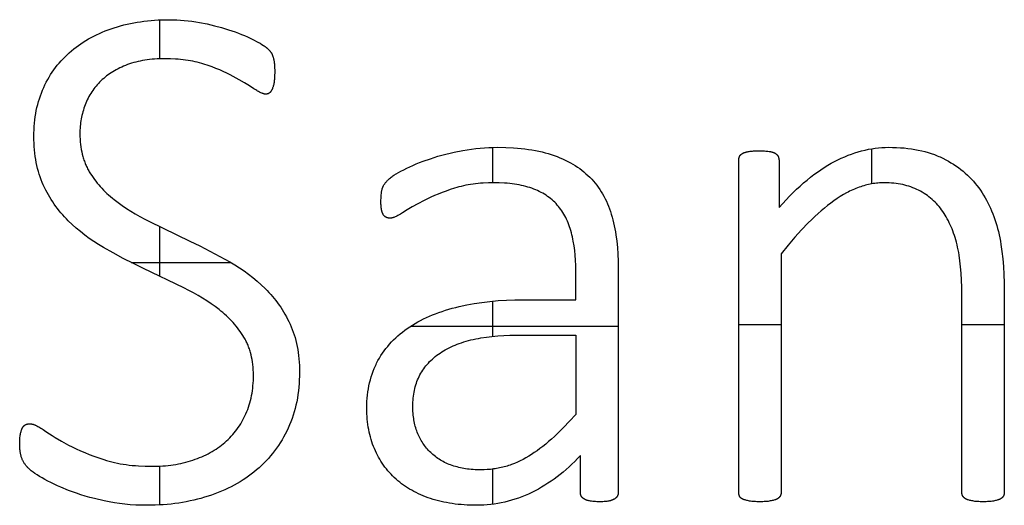
# Model space of a CAD drawing. Extents: x 8076 to 9265, y 828 to 1669.
# Drawn here: x 8570 to 8611, y 1557 to 1577 of the extents above; entities that cross this region are included whole.
import ezdxf

# ---------------------------------------------------------------- set-up
doc = ezdxf.new("R2010")
doc.units = 0
doc.layers.add('STANDARD', color=7, linetype='CONTINUOUS')

msp = doc.modelspace()

# ---------------------------------------------------------------- linework, layer by layer
at = {"layer": 'STANDARD'}
for p, q in [((8576.261, 1577.303), (8576.261, 1575.69)), ((8590.085, 1572.015), (8590.085, 1570.547)), ((8605.82, 1571.958), (8605.82, 1570.499)), ((8576.261, 1568.734), (8576.261, 1566.674)), ((8575.088, 1567.238), (8579.217, 1567.238)), ((8590.085, 1565.635), (8590.085, 1564.176)), ((8586.681, 1564.591), (8595.306, 1564.591)), ((8600.306, 1564.665), (8602.07, 1564.665)), ((8609.57, 1564.665), (8611.335, 1564.665)), ((8593.541, 1564.224), (8593.541, 1560.935)), ((8576.261, 1558.79), (8576.261, 1557.179)), ((8590.085, 1558.665), (8590.085, 1557.207))]:
    msp.add_line(p, q, dxfattribs=at)
msp.add_lwpolyline([(8582.07, 1562.689), (8582.068, 1562.528), (8582.063, 1562.37), (8582.054, 1562.213), (8582.041, 1562.059), (8582.025, 1561.907), (8582.004, 1561.756), (8581.981, 1561.608), (8581.953, 1561.463), (8581.922, 1561.319), (8581.887, 1561.177), (8581.849, 1561.038), (8581.807, 1560.9), (8581.761, 1560.765), (8581.711, 1560.632), (8581.658, 1560.5), (8581.602, 1560.371), (8581.541, 1560.245), (8581.478, 1560.12), (8581.412, 1559.998), (8581.344, 1559.879), (8581.272, 1559.762), (8581.197, 1559.647), (8581.119, 1559.535), (8581.038, 1559.425), (8580.955, 1559.318), (8580.868, 1559.213), (8580.778, 1559.11), (8580.686, 1559.01), (8580.59, 1558.912), (8580.492, 1558.817), (8580.39, 1558.724), (8580.286, 1558.633), (8580.179, 1558.545), (8580.069, 1558.46), (8579.957, 1558.377), (8579.843, 1558.297), (8579.726, 1558.219), (8579.606, 1558.145), (8579.484, 1558.072), (8579.36, 1558.003), (8579.233, 1557.936), (8579.103, 1557.872), (8578.971, 1557.81), (8578.837, 1557.751), (8578.7, 1557.695), (8578.561, 1557.641), (8578.419, 1557.59), (8578.274, 1557.542), (8578.128, 1557.496), (8577.98, 1557.453), (8577.83, 1557.414), (8577.679, 1557.377), (8577.526, 1557.343), (8577.371, 1557.312), (8577.215, 1557.284), (8577.057, 1557.259), (8576.897, 1557.237), (8576.736, 1557.218), (8576.573, 1557.202), (8576.408, 1557.188), (8576.242, 1557.178), (8576.074, 1557.171), (8575.733, 1557.165), (8575.5, 1557.168), (8575.27, 1557.176), (8575.043, 1557.19), (8574.82, 1557.21), (8574.6, 1557.236), (8574.384, 1557.268), (8574.171, 1557.305), (8573.961, 1557.347), (8573.557, 1557.443), (8573.363, 1557.495), (8573.175, 1557.548), (8572.993, 1557.604), (8572.816, 1557.662), (8572.645, 1557.723), (8572.479, 1557.785), (8572.167, 1557.913), (8572.02, 1557.977), (8571.88, 1558.042), (8571.746, 1558.107), (8571.619, 1558.172), (8571.498, 1558.237), (8571.383, 1558.302), (8571.276, 1558.366), (8571.178, 1558.428), (8571.088, 1558.488), (8571.007, 1558.544), (8570.97, 1558.572), (8570.935, 1558.599), (8570.902, 1558.625), (8570.872, 1558.651), (8570.843, 1558.676), (8570.817, 1558.7), (8570.793, 1558.724), (8570.782, 1558.735), (8570.771, 1558.747), (8570.75, 1558.77), (8570.731, 1558.793), (8570.712, 1558.817), (8570.693, 1558.841), (8570.676, 1558.865), (8570.659, 1558.89), (8570.643, 1558.915), (8570.627, 1558.94), (8570.612, 1558.965), (8570.598, 1558.991), (8570.585, 1559.018), (8570.572, 1559.044), (8570.56, 1559.071), (8570.549, 1559.098), (8570.538, 1559.126), (8570.528, 1559.154), (8570.519, 1559.182), (8570.511, 1559.211), (8570.503, 1559.241), (8570.495, 1559.272), (8570.489, 1559.304), (8570.482, 1559.337), (8570.477, 1559.37), (8570.472, 1559.404), (8570.467, 1559.439), (8570.463, 1559.475), (8570.46, 1559.512), (8570.457, 1559.55), (8570.454, 1559.627), (8570.453, 1559.708), (8570.455, 1559.826), (8570.457, 1559.881), (8570.46, 1559.933), (8570.464, 1559.982), (8570.469, 1560.029), (8570.476, 1560.073), (8570.483, 1560.114), (8570.49, 1560.153), (8570.499, 1560.19), (8570.508, 1560.226), (8570.513, 1560.243), (8570.518, 1560.259), (8570.524, 1560.275), (8570.529, 1560.291), (8570.535, 1560.306), (8570.541, 1560.321), (8570.547, 1560.335), (8570.553, 1560.349), (8570.56, 1560.362), (8570.566, 1560.375), (8570.573, 1560.387), (8570.58, 1560.399), (8570.588, 1560.41), (8570.591, 1560.416), (8570.595, 1560.421), (8570.599, 1560.427), (8570.603, 1560.432), (8570.607, 1560.437), (8570.611, 1560.441), (8570.615, 1560.446), (8570.619, 1560.451), (8570.623, 1560.455), (8570.628, 1560.46), (8570.632, 1560.464), (8570.636, 1560.468), (8570.641, 1560.472), (8570.645, 1560.476), (8570.65, 1560.479), (8570.654, 1560.483), (8570.659, 1560.486), (8570.664, 1560.49), (8570.668, 1560.493), (8570.673, 1560.496), (8570.678, 1560.499), (8570.683, 1560.502), (8570.688, 1560.504), (8570.693, 1560.507), (8570.698, 1560.509), (8570.703, 1560.512), (8570.713, 1560.516), (8570.724, 1560.52), (8570.734, 1560.524), (8570.745, 1560.527), (8570.756, 1560.53), (8570.766, 1560.533), (8570.777, 1560.536), (8570.788, 1560.538), (8570.799, 1560.54), (8570.81, 1560.542), (8570.821, 1560.544), (8570.832, 1560.545), (8570.844, 1560.546), (8570.855, 1560.547), (8570.866, 1560.547), (8570.878, 1560.547), (8570.884, 1560.547), (8570.891, 1560.547), (8570.898, 1560.547), (8570.905, 1560.546), (8570.912, 1560.545), (8570.919, 1560.545), (8570.933, 1560.543), (8570.948, 1560.54), (8570.963, 1560.537), (8570.979, 1560.534), (8570.994, 1560.53), (8571.011, 1560.525), (8571.027, 1560.52), (8571.044, 1560.514), (8571.061, 1560.508), (8571.079, 1560.501), (8571.096, 1560.494), (8571.115, 1560.486), (8571.133, 1560.478), (8571.171, 1560.459), (8571.211, 1560.439), (8571.252, 1560.416), (8571.294, 1560.391), (8571.337, 1560.364), (8571.382, 1560.334), (8571.429, 1560.303), (8571.476, 1560.269), (8571.577, 1560.199), (8571.684, 1560.127), (8571.799, 1560.054), (8571.92, 1559.979), (8572.184, 1559.825), (8572.477, 1559.665), (8572.634, 1559.584), (8572.799, 1559.505), (8572.971, 1559.427), (8573.151, 1559.351), (8573.339, 1559.276), (8573.534, 1559.203), (8573.737, 1559.131), (8573.948, 1559.06), (8574.056, 1559.027), (8574.166, 1558.995), (8574.279, 1558.966), (8574.394, 1558.939), (8574.511, 1558.914), (8574.63, 1558.891), (8574.751, 1558.87), (8574.875, 1558.852), (8575.001, 1558.836), (8575.128, 1558.822), (8575.259, 1558.81), (8575.391, 1558.8), (8575.662, 1558.787), (8575.942, 1558.782), (8576.057, 1558.783), (8576.171, 1558.786), (8576.284, 1558.791), (8576.396, 1558.798), (8576.506, 1558.807), (8576.615, 1558.818), (8576.723, 1558.831), (8576.83, 1558.847), (8576.936, 1558.864), (8577.04, 1558.883), (8577.143, 1558.904), (8577.245, 1558.927), (8577.346, 1558.952), (8577.446, 1558.979), (8577.544, 1559.008), (8577.641, 1559.039), (8577.737, 1559.072), (8577.831, 1559.106), (8577.924, 1559.143), (8578.015, 1559.181), (8578.104, 1559.221), (8578.191, 1559.262), (8578.277, 1559.306), (8578.361, 1559.351), (8578.444, 1559.398), (8578.525, 1559.446), (8578.604, 1559.497), (8578.682, 1559.549), (8578.757, 1559.603), (8578.832, 1559.659), (8578.904, 1559.716), (8578.975, 1559.775), (8579.044, 1559.836), (8579.111, 1559.899), (8579.177, 1559.963), (8579.24, 1560.029), (8579.301, 1560.097), (8579.361, 1560.167), (8579.418, 1560.238), (8579.474, 1560.312), (8579.527, 1560.387), (8579.579, 1560.463), (8579.628, 1560.542), (8579.676, 1560.622), (8579.722, 1560.704), (8579.765, 1560.788), (8579.807, 1560.873), (8579.847, 1560.961), (8579.885, 1561.05), (8579.92, 1561.14), (8579.953, 1561.232), (8579.983, 1561.326), (8580.011, 1561.42), (8580.037, 1561.517), (8580.06, 1561.615), (8580.081, 1561.714), (8580.099, 1561.815), (8580.115, 1561.918), (8580.128, 1562.022), (8580.139, 1562.127), (8580.148, 1562.234), (8580.154, 1562.343), (8580.157, 1562.453), (8580.159, 1562.565), (8580.157, 1562.678), (8580.152, 1562.789), (8580.145, 1562.898), (8580.134, 1563.006), (8580.12, 1563.111), (8580.103, 1563.214), (8580.083, 1563.315), (8580.06, 1563.414), (8580.034, 1563.511), (8580.02, 1563.559), (8580.005, 1563.606), (8579.989, 1563.653), (8579.973, 1563.699), (8579.956, 1563.745), (8579.938, 1563.79), (8579.919, 1563.835), (8579.899, 1563.879), (8579.879, 1563.923), (8579.858, 1563.966), (8579.836, 1564.009), (8579.813, 1564.051), (8579.79, 1564.093), (8579.766, 1564.134), (8579.716, 1564.215), (8579.663, 1564.295), (8579.609, 1564.374), (8579.554, 1564.451), (8579.496, 1564.528), (8579.436, 1564.603), (8579.374, 1564.676), (8579.31, 1564.749), (8579.244, 1564.82), (8579.177, 1564.89), (8579.107, 1564.959), (8579.035, 1565.026), (8578.962, 1565.093), (8578.886, 1565.158), (8578.809, 1565.222), (8578.729, 1565.284), (8578.566, 1565.406), (8578.397, 1565.526), (8578.223, 1565.643), (8578.043, 1565.756), (8577.858, 1565.867), (8577.667, 1565.975), (8577.471, 1566.08), (8577.27, 1566.182), (8575.6, 1566.989), (8575.175, 1567.195), (8574.755, 1567.41), (8574.34, 1567.633), (8573.929, 1567.864), (8573.728, 1567.985), (8573.532, 1568.111), (8573.342, 1568.241), (8573.157, 1568.377), (8572.977, 1568.518), (8572.803, 1568.663), (8572.634, 1568.814), (8572.47, 1568.97), (8572.391, 1569.05), (8572.313, 1569.131), (8572.238, 1569.215), (8572.164, 1569.3), (8572.092, 1569.387), (8572.023, 1569.475), (8571.955, 1569.566), (8571.889, 1569.658), (8571.826, 1569.751), (8571.764, 1569.847), (8571.704, 1569.944), (8571.646, 1570.043), (8571.59, 1570.143), (8571.536, 1570.246), (8571.484, 1570.35), (8571.434, 1570.455), (8571.386, 1570.563), (8571.342, 1570.673), (8571.3, 1570.786), (8571.262, 1570.901), (8571.227, 1571.018), (8571.194, 1571.138), (8571.165, 1571.261), (8571.139, 1571.385), (8571.116, 1571.512), (8571.096, 1571.642), (8571.079, 1571.774), (8571.065, 1571.908), (8571.055, 1572.045), (8571.047, 1572.185), (8571.042, 1572.326), (8571.041, 1572.47), (8571.042, 1572.611), (8571.047, 1572.749), (8571.055, 1572.886), (8571.066, 1573.021), (8571.081, 1573.154), (8571.098, 1573.286), (8571.119, 1573.415), (8571.143, 1573.543), (8571.17, 1573.668), (8571.201, 1573.792), (8571.234, 1573.915), (8571.271, 1574.035), (8571.311, 1574.154), (8571.354, 1574.27), (8571.4, 1574.385), (8571.45, 1574.498), (8571.502, 1574.609), (8571.557, 1574.718), (8571.615, 1574.825), (8571.675, 1574.93), (8571.738, 1575.033), (8571.804, 1575.133), (8571.872, 1575.231), (8571.942, 1575.328), (8572.015, 1575.422), (8572.091, 1575.514), (8572.17, 1575.604), (8572.251, 1575.692), (8572.334, 1575.777), (8572.421, 1575.861), (8572.51, 1575.942), (8572.601, 1576.022), (8572.695, 1576.099), (8572.791, 1576.174), (8572.89, 1576.246), (8572.991, 1576.316), (8573.094, 1576.384), (8573.199, 1576.45), (8573.307, 1576.513), (8573.417, 1576.574), (8573.53, 1576.633), (8573.645, 1576.689), (8573.762, 1576.744), (8573.881, 1576.795), (8574.003, 1576.845), (8574.127, 1576.892), (8574.253, 1576.937), (8574.382, 1576.98), (8574.513, 1577.02), (8574.645, 1577.058), (8574.778, 1577.093), (8574.914, 1577.125), (8575.051, 1577.155), (8575.189, 1577.182), (8575.329, 1577.207), (8575.471, 1577.229), (8575.614, 1577.248), (8575.759, 1577.265), (8575.906, 1577.279), (8576.054, 1577.291), (8576.203, 1577.3), (8576.354, 1577.307), (8576.661, 1577.312), (8576.817, 1577.31), (8576.974, 1577.305), (8577.13, 1577.296), (8577.287, 1577.283), (8577.445, 1577.267), (8577.603, 1577.247), (8577.762, 1577.223), (8577.92, 1577.196), (8578.234, 1577.134), (8578.54, 1577.063), (8578.836, 1576.984), (8579.125, 1576.897), (8579.401, 1576.803), (8579.533, 1576.754), (8579.662, 1576.704), (8579.787, 1576.652), (8579.908, 1576.599), (8580.025, 1576.545), (8580.139, 1576.489), (8580.344, 1576.382), (8580.432, 1576.333), (8580.51, 1576.286), (8580.579, 1576.242), (8580.61, 1576.221), (8580.639, 1576.201), (8580.665, 1576.181), (8580.689, 1576.162), (8580.7, 1576.153), (8580.71, 1576.144), (8580.72, 1576.135), (8580.73, 1576.126), (8580.764, 1576.093), (8580.795, 1576.062), (8580.822, 1576.032), (8580.847, 1576.005), (8580.858, 1575.993), (8580.868, 1575.98), (8580.877, 1575.969), (8580.886, 1575.958), (8580.893, 1575.947), (8580.9, 1575.937), (8580.903, 1575.932), (8580.906, 1575.927), (8580.909, 1575.923), (8580.911, 1575.918), (8580.916, 1575.909), (8580.92, 1575.9), (8580.93, 1575.881), (8580.939, 1575.86), (8580.947, 1575.838), (8580.956, 1575.815), (8580.964, 1575.791), (8580.972, 1575.766), (8580.98, 1575.739), (8580.988, 1575.711), (8580.995, 1575.682), (8581.001, 1575.652), (8581.007, 1575.62), (8581.012, 1575.587), (8581.017, 1575.553), (8581.022, 1575.518), (8581.026, 1575.482), (8581.032, 1575.403), (8581.037, 1575.315), (8581.04, 1575.219), (8581.041, 1575.113), (8581.039, 1575.014), (8581.035, 1574.92), (8581.032, 1574.875), (8581.028, 1574.831), (8581.023, 1574.788), (8581.018, 1574.746), (8581.012, 1574.706), (8581.005, 1574.667), (8580.998, 1574.63), (8580.989, 1574.594), (8580.981, 1574.559), (8580.971, 1574.526), (8580.961, 1574.495), (8580.956, 1574.48), (8580.95, 1574.465), (8580.944, 1574.45), (8580.939, 1574.436), (8580.933, 1574.423), (8580.926, 1574.41), (8580.92, 1574.397), (8580.913, 1574.385), (8580.907, 1574.373), (8580.9, 1574.361), (8580.892, 1574.351), (8580.885, 1574.34), (8580.878, 1574.33), (8580.87, 1574.32), (8580.862, 1574.311), (8580.858, 1574.306), (8580.854, 1574.302), (8580.85, 1574.298), (8580.846, 1574.294), (8580.842, 1574.29), (8580.838, 1574.286), (8580.833, 1574.282), (8580.829, 1574.278), (8580.825, 1574.275), (8580.82, 1574.271), (8580.816, 1574.268), (8580.811, 1574.265), (8580.807, 1574.261), (8580.802, 1574.259), (8580.798, 1574.256), (8580.793, 1574.253), (8580.788, 1574.25), (8580.783, 1574.248), (8580.778, 1574.245), (8580.774, 1574.243), (8580.769, 1574.241), (8580.764, 1574.239), (8580.759, 1574.237), (8580.754, 1574.236), (8580.749, 1574.234), (8580.743, 1574.232), (8580.738, 1574.231), (8580.733, 1574.23), (8580.728, 1574.229), (8580.722, 1574.228), (8580.717, 1574.227), (8580.711, 1574.226), (8580.706, 1574.225), (8580.7, 1574.225), (8580.695, 1574.224), (8580.689, 1574.224), (8580.684, 1574.224), (8580.678, 1574.224), (8580.673, 1574.224), (8580.667, 1574.224), (8580.662, 1574.224), (8580.656, 1574.225), (8580.651, 1574.225), (8580.645, 1574.226), (8580.634, 1574.227), (8580.622, 1574.229), (8580.61, 1574.232), (8580.597, 1574.234), (8580.584, 1574.238), (8580.571, 1574.242), (8580.558, 1574.246), (8580.544, 1574.25), (8580.529, 1574.255), (8580.515, 1574.261), (8580.5, 1574.267), (8580.469, 1574.28), (8580.437, 1574.295), (8580.403, 1574.312), (8580.368, 1574.331), (8580.332, 1574.351), (8580.294, 1574.373), (8580.256, 1574.397), (8580.173, 1574.45), (8579.993, 1574.567), (8579.791, 1574.69), (8579.567, 1574.821), (8579.321, 1574.959), (8579.19, 1575.029), (8579.052, 1575.097), (8578.908, 1575.163), (8578.759, 1575.227), (8578.603, 1575.29), (8578.441, 1575.351), (8578.273, 1575.41), (8578.099, 1575.468), (8578.009, 1575.495), (8577.918, 1575.521), (8577.826, 1575.545), (8577.732, 1575.567), (8577.636, 1575.587), (8577.539, 1575.606), (8577.441, 1575.623), (8577.341, 1575.638), (8577.239, 1575.651), (8577.136, 1575.662), (8577.031, 1575.672), (8576.925, 1575.68), (8576.708, 1575.691), (8576.484, 1575.694), (8576.374, 1575.693), (8576.265, 1575.69), (8576.158, 1575.686), (8576.053, 1575.679), (8575.949, 1575.67), (8575.848, 1575.659), (8575.748, 1575.647), (8575.65, 1575.632), (8575.553, 1575.616), (8575.459, 1575.598), (8575.366, 1575.577), (8575.275, 1575.555), (8575.186, 1575.531), (8575.098, 1575.505), (8575.013, 1575.477), (8574.929, 1575.447), (8574.847, 1575.416), (8574.766, 1575.383), (8574.688, 1575.348), (8574.611, 1575.313), (8574.536, 1575.276), (8574.463, 1575.237), (8574.391, 1575.197), (8574.321, 1575.156), (8574.253, 1575.113), (8574.187, 1575.069), (8574.123, 1575.024), (8574.06, 1574.977), (8573.999, 1574.929), (8573.94, 1574.879), (8573.883, 1574.829), (8573.827, 1574.776), (8573.773, 1574.723), (8573.721, 1574.668), (8573.671, 1574.612), (8573.622, 1574.555), (8573.575, 1574.497), (8573.53, 1574.438), (8573.486, 1574.377), (8573.444, 1574.316), (8573.404, 1574.253), (8573.366, 1574.189), (8573.329, 1574.124), (8573.294, 1574.058), (8573.261, 1573.99), (8573.229, 1573.922), (8573.199, 1573.852), (8573.171, 1573.781), (8573.145, 1573.71), (8573.12, 1573.638), (8573.097, 1573.565), (8573.075, 1573.492), (8573.056, 1573.418), (8573.038, 1573.344), (8573.022, 1573.27), (8573.007, 1573.195), (8572.994, 1573.12), (8572.983, 1573.044), (8572.974, 1572.967), (8572.966, 1572.891), (8572.96, 1572.813), (8572.956, 1572.735), (8572.954, 1572.657), (8572.953, 1572.578), (8572.954, 1572.465), (8572.959, 1572.353), (8572.966, 1572.244), (8572.977, 1572.136), (8572.991, 1572.031), (8573.008, 1571.927), (8573.027, 1571.826), (8573.05, 1571.727), (8573.076, 1571.63), (8573.09, 1571.582), (8573.105, 1571.534), (8573.121, 1571.487), (8573.137, 1571.441), (8573.154, 1571.395), (8573.172, 1571.35), (8573.191, 1571.305), (8573.211, 1571.261), (8573.231, 1571.217), (8573.252, 1571.174), (8573.273, 1571.131), (8573.296, 1571.089), (8573.319, 1571.047), (8573.343, 1571.006), (8573.393, 1570.924), (8573.445, 1570.844), (8573.499, 1570.765), (8573.555, 1570.687), (8573.612, 1570.61), (8573.672, 1570.535), (8573.734, 1570.461), (8573.798, 1570.388), (8573.863, 1570.316), (8573.931, 1570.245), (8574.001, 1570.176), (8574.073, 1570.107), (8574.146, 1570.04), (8574.222, 1569.975), (8574.3, 1569.91), (8574.38, 1569.846), (8574.544, 1569.722), (8574.713, 1569.601), (8574.888, 1569.483), (8575.069, 1569.368), (8575.254, 1569.256), (8575.446, 1569.147), (8575.642, 1569.041), (8575.844, 1568.939), (8577.511, 1568.13), (8577.934, 1567.924), (8578.352, 1567.71), (8578.767, 1567.489), (8579.179, 1567.26), (8579.381, 1567.141), (8579.577, 1567.017), (8579.769, 1566.887), (8579.954, 1566.753), (8580.135, 1566.613), (8580.31, 1566.467), (8580.479, 1566.317), (8580.643, 1566.161), (8580.723, 1566.081), (8580.801, 1565.999), (8580.877, 1565.915), (8580.95, 1565.83), (8581.022, 1565.744), (8581.092, 1565.655), (8581.16, 1565.565), (8581.225, 1565.473), (8581.289, 1565.38), (8581.351, 1565.285), (8581.411, 1565.188), (8581.468, 1565.09), (8581.524, 1564.99), (8581.578, 1564.888), (8581.63, 1564.785), (8581.68, 1564.68), (8581.727, 1564.573), (8581.771, 1564.463), (8581.812, 1564.352), (8581.851, 1564.238), (8581.886, 1564.121), (8581.918, 1564.003), (8581.947, 1563.882), (8581.973, 1563.759), (8581.996, 1563.633), (8582.015, 1563.505), (8582.032, 1563.375), (8582.046, 1563.242), (8582.057, 1563.107), (8582.064, 1562.97), (8582.069, 1562.831)], close=True, dxfattribs=at)
for points in [[(8593.541, 1565.694), (8593.541, 1566.896), (8593.538, 1567.116), (8593.53, 1567.33), (8593.516, 1567.537), (8593.496, 1567.738), (8593.47, 1567.932), (8593.439, 1568.12), (8593.422, 1568.211), (8593.403, 1568.301), (8593.382, 1568.389), (8593.361, 1568.476), (8593.337, 1568.561), (8593.312, 1568.644), (8593.285, 1568.725), (8593.256, 1568.805), (8593.226, 1568.883), (8593.193, 1568.959), (8593.159, 1569.033), (8593.124, 1569.106), (8593.086, 1569.176), (8593.047, 1569.246), (8593.006, 1569.313), (8592.963, 1569.379), (8592.918, 1569.442), (8592.872, 1569.504), (8592.823, 1569.565), (8592.773, 1569.623), (8592.722, 1569.68), (8592.668, 1569.735), (8592.612, 1569.789), (8592.555, 1569.84), (8592.496, 1569.89), (8592.434, 1569.937), (8592.371, 1569.983), (8592.306, 1570.028), (8592.24, 1570.07), (8592.171, 1570.111), (8592.1, 1570.149), (8592.028, 1570.186), (8591.953, 1570.222), (8591.877, 1570.255), (8591.799, 1570.286), (8591.719, 1570.316), (8591.637, 1570.344), (8591.552, 1570.37), (8591.466, 1570.395), (8591.377, 1570.417), (8591.286, 1570.438), (8591.193, 1570.457), (8591.097, 1570.474), (8591, 1570.489), (8590.9, 1570.503), (8590.797, 1570.515), (8590.693, 1570.525), (8590.587, 1570.533), (8590.367, 1570.544), (8590.138, 1570.547), (8589.914, 1570.544), (8589.697, 1570.533), (8589.59, 1570.525), (8589.485, 1570.515), (8589.381, 1570.504), (8589.278, 1570.491), (8589.177, 1570.476), (8589.078, 1570.459), (8588.979, 1570.44), (8588.883, 1570.42), (8588.787, 1570.398), (8588.693, 1570.374), (8588.601, 1570.348), (8588.51, 1570.321), (8588.332, 1570.263), (8588.16, 1570.204), (8587.993, 1570.143), (8587.832, 1570.08), (8587.677, 1570.016), (8587.527, 1569.95), (8587.383, 1569.882), (8587.245, 1569.812), (8586.986, 1569.674), (8586.75, 1569.543), (8586.538, 1569.42), (8586.349, 1569.303), (8586.263, 1569.25), (8586.185, 1569.204), (8586.147, 1569.184), (8586.112, 1569.165), (8586.078, 1569.148), (8586.045, 1569.133), (8586.015, 1569.12), (8585.985, 1569.108), (8585.971, 1569.103), (8585.958, 1569.099), (8585.945, 1569.094), (8585.932, 1569.091), (8585.919, 1569.087), (8585.907, 1569.085), (8585.896, 1569.082), (8585.884, 1569.08), (8585.873, 1569.079), (8585.868, 1569.078), (8585.863, 1569.077), (8585.858, 1569.077), (8585.853, 1569.077), (8585.848, 1569.077), (8585.843, 1569.077), (8585.832, 1569.077), (8585.821, 1569.077), (8585.81, 1569.078), (8585.799, 1569.079), (8585.789, 1569.08), (8585.778, 1569.081), (8585.768, 1569.083), (8585.757, 1569.084), (8585.747, 1569.086), (8585.737, 1569.089), (8585.727, 1569.091), (8585.717, 1569.094), (8585.708, 1569.097), (8585.698, 1569.1), (8585.688, 1569.104), (8585.679, 1569.108), (8585.674, 1569.11), (8585.67, 1569.112), (8585.665, 1569.114), (8585.661, 1569.116), (8585.656, 1569.119), (8585.652, 1569.121), (8585.647, 1569.124), (8585.643, 1569.126), (8585.639, 1569.129), (8585.634, 1569.132), (8585.63, 1569.135), (8585.626, 1569.138), (8585.622, 1569.142), (8585.618, 1569.145), (8585.614, 1569.148), (8585.61, 1569.152), (8585.606, 1569.155), (8585.602, 1569.159), (8585.598, 1569.163), (8585.594, 1569.167), (8585.59, 1569.171), (8585.587, 1569.175), (8585.583, 1569.179), (8585.579, 1569.184), (8585.572, 1569.193), (8585.565, 1569.202), (8585.558, 1569.212), (8585.551, 1569.222), (8585.545, 1569.233), (8585.539, 1569.244), (8585.533, 1569.256), (8585.527, 1569.267), (8585.521, 1569.279), (8585.516, 1569.292), (8585.511, 1569.305), (8585.506, 1569.318), (8585.501, 1569.332), (8585.497, 1569.346), (8585.493, 1569.36), (8585.489, 1569.375), (8585.485, 1569.39), (8585.482, 1569.405), (8585.479, 1569.421), (8585.476, 1569.437), (8585.47, 1569.471), (8585.466, 1569.506), (8585.462, 1569.543), (8585.458, 1569.582), (8585.456, 1569.622), (8585.454, 1569.664), (8585.453, 1569.752), (8585.453, 1569.831), (8585.455, 1569.905), (8585.459, 1569.975), (8585.464, 1570.041), (8585.47, 1570.104), (8585.478, 1570.162), (8585.482, 1570.189), (8585.487, 1570.216), (8585.492, 1570.241), (8585.497, 1570.266), (8585.5, 1570.278), (8585.504, 1570.29), (8585.507, 1570.302), (8585.511, 1570.314), (8585.515, 1570.326), (8585.519, 1570.338), (8585.524, 1570.35), (8585.529, 1570.362), (8585.534, 1570.374), (8585.539, 1570.386), (8585.545, 1570.398), (8585.551, 1570.41), (8585.558, 1570.422), (8585.564, 1570.434), (8585.578, 1570.458), (8585.593, 1570.482), (8585.61, 1570.506), (8585.627, 1570.529), (8585.645, 1570.553), (8585.665, 1570.577), (8585.686, 1570.601), (8585.708, 1570.625), (8585.731, 1570.649), (8585.743, 1570.661), (8585.755, 1570.674), (8585.782, 1570.698), (8585.812, 1570.723), (8585.843, 1570.749), (8585.877, 1570.775), (8585.913, 1570.801), (8585.951, 1570.828), (8585.992, 1570.855), (8586.08, 1570.911), (8586.177, 1570.968), (8586.284, 1571.027), (8586.399, 1571.088), (8586.522, 1571.149), (8586.648, 1571.209), (8586.78, 1571.268), (8586.915, 1571.326), (8587.056, 1571.383), (8587.2, 1571.438), (8587.503, 1571.546), (8587.661, 1571.597), (8587.821, 1571.646), (8587.985, 1571.692), (8588.151, 1571.736), (8588.321, 1571.777), (8588.494, 1571.816), (8588.848, 1571.887), (8589.028, 1571.917), (8589.208, 1571.944), (8589.388, 1571.967), (8589.568, 1571.985), (8589.749, 1571.999), (8589.929, 1572.01), (8590.109, 1572.016), (8590.29, 1572.018), (8590.632, 1572.012), (8590.961, 1571.996), (8591.12, 1571.984), (8591.276, 1571.97), (8591.428, 1571.952), (8591.577, 1571.932), (8591.723, 1571.909), (8591.865, 1571.884), (8592.004, 1571.856), (8592.14, 1571.825), (8592.272, 1571.792), (8592.4, 1571.756), (8592.525, 1571.717), (8592.647, 1571.675), (8592.766, 1571.631), (8592.881, 1571.585), (8592.994, 1571.537), (8593.104, 1571.486), (8593.212, 1571.433), (8593.316, 1571.377), (8593.417, 1571.319), (8593.516, 1571.259), (8593.612, 1571.197), (8593.704, 1571.132), (8593.794, 1571.065), (8593.882, 1570.996), (8593.966, 1570.924), (8594.047, 1570.85), (8594.126, 1570.774), (8594.202, 1570.695), (8594.274, 1570.615), (8594.345, 1570.531), (8594.412, 1570.446), (8594.477, 1570.358), (8594.54, 1570.268), (8594.599, 1570.175), (8594.656, 1570.081), (8594.711, 1569.984), (8594.763, 1569.884), (8594.812, 1569.783), (8594.858, 1569.679), (8594.902, 1569.572), (8594.943, 1569.464), (8594.981, 1569.353), (8595.017, 1569.239), (8595.051, 1569.124), (8595.081, 1569.006), (8595.11, 1568.886), (8595.137, 1568.765), (8595.162, 1568.641), (8595.185, 1568.515), (8595.206, 1568.388), (8595.242, 1568.127), (8595.27, 1567.858), (8595.29, 1567.581), (8595.302, 1567.296), (8595.306, 1567.004), (8595.306, 1557.707)], [(8601.981, 1569.527), (8602.274, 1569.844), (8602.419, 1569.994), (8602.565, 1570.139), (8602.71, 1570.277), (8602.855, 1570.411), (8603, 1570.538), (8603.144, 1570.66), (8603.288, 1570.776), (8603.431, 1570.886), (8603.575, 1570.991), (8603.717, 1571.09), (8603.86, 1571.183), (8604.002, 1571.271), (8604.144, 1571.353), (8604.285, 1571.43), (8604.427, 1571.501), (8604.568, 1571.567), (8604.709, 1571.629), (8604.85, 1571.687), (8604.99, 1571.74), (8605.131, 1571.788), (8605.272, 1571.832), (8605.412, 1571.871), (8605.552, 1571.905), (8605.692, 1571.935), (8605.832, 1571.96), (8605.972, 1571.981), (8606.112, 1571.997), (8606.251, 1572.009), (8606.391, 1572.015), (8606.53, 1572.018), (8606.696, 1572.016), (8606.859, 1572.011), (8607.018, 1572.002), (8607.174, 1571.989), (8607.327, 1571.973), (8607.476, 1571.954), (8607.622, 1571.93), (8607.765, 1571.904), (8607.904, 1571.873), (8608.041, 1571.84), (8608.174, 1571.802), (8608.303, 1571.761), (8608.43, 1571.717), (8608.553, 1571.669), (8608.613, 1571.643), (8608.673, 1571.617), (8608.731, 1571.59), (8608.789, 1571.562), (8608.903, 1571.503), (8609.013, 1571.443), (8609.121, 1571.379), (8609.227, 1571.314), (8609.329, 1571.245), (8609.429, 1571.175), (8609.526, 1571.102), (8609.62, 1571.026), (8609.711, 1570.948), (8609.8, 1570.867), (8609.886, 1570.784), (8609.969, 1570.698), (8610.049, 1570.61), (8610.127, 1570.52), (8610.201, 1570.427), (8610.273, 1570.331), (8610.343, 1570.233), (8610.41, 1570.134), (8610.474, 1570.032), (8610.536, 1569.928), (8610.596, 1569.822), (8610.653, 1569.714), (8610.707, 1569.604), (8610.759, 1569.492), (8610.809, 1569.378), (8610.856, 1569.262), (8610.901, 1569.144), (8610.943, 1569.024), (8610.983, 1568.902), (8611.02, 1568.778), (8611.055, 1568.652), (8611.087, 1568.524), (8611.117, 1568.393), (8611.145, 1568.259), (8611.171, 1568.122), (8611.195, 1567.981), (8611.238, 1567.689), (8611.273, 1567.385), (8611.3, 1567.066), (8611.32, 1566.735), (8611.331, 1566.39), (8611.335, 1566.032), (8611.335, 1557.707)], [(8602.07, 1567.604), (8602.07, 1557.709), (8602.07, 1557.698), (8602.07, 1557.687), (8602.069, 1557.675), (8602.068, 1557.664), (8602.066, 1557.653), (8602.064, 1557.643), (8602.062, 1557.632), (8602.059, 1557.621), (8602.056, 1557.611), (8602.053, 1557.6), (8602.049, 1557.59), (8602.045, 1557.58), (8602.041, 1557.57), (8602.036, 1557.56), (8602.031, 1557.55), (8602.026, 1557.54), (8602.023, 1557.536), (8602.02, 1557.531), (8602.017, 1557.526), (8602.013, 1557.522), (8602.01, 1557.517), (8602.007, 1557.513), (8602.003, 1557.508), (8602, 1557.504), (8601.996, 1557.5), (8601.992, 1557.496), (8601.989, 1557.491), (8601.985, 1557.487), (8601.981, 1557.483), (8601.976, 1557.479), (8601.972, 1557.475), (8601.968, 1557.472), (8601.963, 1557.468), (8601.959, 1557.464), (8601.954, 1557.46), (8601.949, 1557.457), (8601.944, 1557.453), (8601.939, 1557.45), (8601.934, 1557.446), (8601.929, 1557.443), (8601.919, 1557.437), (8601.908, 1557.43), (8601.896, 1557.424), (8601.884, 1557.419), (8601.872, 1557.413), (8601.859, 1557.408), (8601.845, 1557.402), (8601.831, 1557.397), (8601.817, 1557.392), (8601.801, 1557.387), (8601.769, 1557.377), (8601.735, 1557.368), (8601.698, 1557.359), (8601.659, 1557.351), (8601.618, 1557.343), (8601.574, 1557.336), (8601.527, 1557.329), (8601.477, 1557.324), (8601.423, 1557.32), (8601.367, 1557.316), (8601.308, 1557.314), (8601.181, 1557.312), (8601.06, 1557.314), (8601.003, 1557.316), (8600.949, 1557.319), (8600.897, 1557.324), (8600.848, 1557.329), (8600.802, 1557.335), (8600.758, 1557.342), (8600.717, 1557.349), (8600.677, 1557.358), (8600.64, 1557.366), (8600.605, 1557.376), (8600.571, 1557.385), (8600.54, 1557.396), (8600.525, 1557.401), (8600.511, 1557.406), (8600.497, 1557.412), (8600.484, 1557.418), (8600.471, 1557.423), (8600.459, 1557.43), (8600.447, 1557.436), (8600.441, 1557.439), (8600.436, 1557.442), (8600.43, 1557.446), (8600.425, 1557.449), (8600.42, 1557.453), (8600.415, 1557.456), (8600.41, 1557.46), (8600.405, 1557.463), (8600.401, 1557.467), (8600.396, 1557.471), (8600.392, 1557.475), (8600.388, 1557.479), (8600.383, 1557.483), (8600.379, 1557.487), (8600.376, 1557.491), (8600.372, 1557.495), (8600.368, 1557.499), (8600.365, 1557.503), (8600.362, 1557.508), (8600.359, 1557.512), (8600.356, 1557.516), (8600.353, 1557.521), (8600.35, 1557.525), (8600.347, 1557.53), (8600.345, 1557.535), (8600.342, 1557.539), (8600.338, 1557.549), (8600.334, 1557.559), (8600.33, 1557.568), (8600.326, 1557.578), (8600.323, 1557.588), (8600.32, 1557.598), (8600.317, 1557.609), (8600.315, 1557.619), (8600.313, 1557.63), (8600.311, 1557.64), (8600.309, 1557.651), (8600.308, 1557.662), (8600.307, 1557.673), (8600.306, 1557.684), (8600.306, 1557.696), (8600.306, 1557.707), (8600.306, 1571.475), (8600.306, 1571.487), (8600.306, 1571.498), (8600.307, 1571.509), (8600.308, 1571.52), (8600.309, 1571.531), (8600.311, 1571.542), (8600.313, 1571.553), (8600.315, 1571.563), (8600.317, 1571.574), (8600.32, 1571.584), (8600.323, 1571.594), (8600.326, 1571.604), (8600.33, 1571.614), (8600.334, 1571.624), (8600.338, 1571.634), (8600.342, 1571.643), (8600.345, 1571.648), (8600.347, 1571.653), (8600.35, 1571.657), (8600.353, 1571.662), (8600.356, 1571.666), (8600.359, 1571.671), (8600.362, 1571.675), (8600.365, 1571.68), (8600.368, 1571.684), (8600.372, 1571.688), (8600.376, 1571.693), (8600.379, 1571.697), (8600.383, 1571.701), (8600.388, 1571.705), (8600.392, 1571.709), (8600.396, 1571.713), (8600.401, 1571.717), (8600.405, 1571.721), (8600.41, 1571.725), (8600.415, 1571.729), (8600.42, 1571.733), (8600.425, 1571.737), (8600.436, 1571.744), (8600.447, 1571.751), (8600.459, 1571.758), (8600.471, 1571.765), (8600.484, 1571.772), (8600.497, 1571.778), (8600.511, 1571.785), (8600.525, 1571.791), (8600.539, 1571.796), (8600.554, 1571.802), (8600.569, 1571.807), (8600.585, 1571.812), (8600.601, 1571.817), (8600.617, 1571.822), (8600.634, 1571.826), (8600.651, 1571.83), (8600.669, 1571.834), (8600.705, 1571.841), (8600.743, 1571.848), (8600.784, 1571.853), (8600.827, 1571.858), (8600.873, 1571.862), (8600.923, 1571.865), (8601.031, 1571.869), (8601.151, 1571.871), (8601.271, 1571.869), (8601.38, 1571.865), (8601.43, 1571.862), (8601.478, 1571.858), (8601.523, 1571.853), (8601.565, 1571.848), (8601.604, 1571.841), (8601.623, 1571.838), (8601.642, 1571.834), (8601.66, 1571.83), (8601.677, 1571.826), (8601.693, 1571.822), (8601.71, 1571.817), (8601.725, 1571.812), (8601.74, 1571.807), (8601.754, 1571.802), (8601.768, 1571.796), (8601.781, 1571.791), (8601.794, 1571.785), (8601.806, 1571.778), (8601.812, 1571.775), (8601.818, 1571.772), (8601.829, 1571.765), (8601.839, 1571.758), (8601.849, 1571.751), (8601.859, 1571.744), (8601.868, 1571.737), (8601.877, 1571.729), (8601.882, 1571.725), (8601.886, 1571.721), (8601.89, 1571.717), (8601.894, 1571.713), (8601.898, 1571.709), (8601.902, 1571.705), (8601.905, 1571.701), (8601.909, 1571.697), (8601.912, 1571.693), (8601.916, 1571.688), (8601.919, 1571.684), (8601.922, 1571.68), (8601.925, 1571.675), (8601.928, 1571.671), (8601.931, 1571.666), (8601.934, 1571.662), (8601.937, 1571.657), (8601.939, 1571.653), (8601.942, 1571.648), (8601.944, 1571.643), (8601.948, 1571.634), (8601.953, 1571.624), (8601.956, 1571.614), (8601.96, 1571.604), (8601.963, 1571.594), (8601.966, 1571.584), (8601.969, 1571.574), (8601.972, 1571.563), (8601.974, 1571.553), (8601.976, 1571.542), (8601.977, 1571.531), (8601.978, 1571.52), (8601.979, 1571.509), (8601.98, 1571.498), (8601.981, 1571.487), (8601.981, 1571.475), (8601.981, 1569.527)], [(8611.335, 1557.707), (8611.335, 1557.696), (8611.334, 1557.684), (8611.333, 1557.673), (8611.332, 1557.662), (8611.331, 1557.651), (8611.329, 1557.64), (8611.326, 1557.63), (8611.324, 1557.619), (8611.321, 1557.609), (8611.318, 1557.598), (8611.314, 1557.588), (8611.31, 1557.578), (8611.305, 1557.568), (8611.301, 1557.559), (8611.296, 1557.549), (8611.29, 1557.539), (8611.287, 1557.535), (8611.284, 1557.53), (8611.281, 1557.525), (8611.278, 1557.521), (8611.275, 1557.516), (8611.272, 1557.512), (8611.268, 1557.508), (8611.265, 1557.503), (8611.261, 1557.499), (8611.257, 1557.495), (8611.253, 1557.491), (8611.249, 1557.487), (8611.245, 1557.483), (8611.241, 1557.479), (8611.237, 1557.475), (8611.232, 1557.471), (8611.228, 1557.467), (8611.223, 1557.463), (8611.219, 1557.46), (8611.214, 1557.456), (8611.209, 1557.453), (8611.204, 1557.449), (8611.194, 1557.442), (8611.183, 1557.436), (8611.172, 1557.43), (8611.161, 1557.423), (8611.149, 1557.418), (8611.137, 1557.412), (8611.124, 1557.406), (8611.11, 1557.401), (8611.096, 1557.396), (8611.081, 1557.39), (8611.066, 1557.385), (8611.034, 1557.376), (8611, 1557.366), (8610.963, 1557.358), (8610.924, 1557.349), (8610.882, 1557.342), (8610.839, 1557.335), (8610.792, 1557.329), (8610.743, 1557.324), (8610.692, 1557.319), (8610.637, 1557.316), (8610.581, 1557.314), (8610.46, 1557.312), (8610.332, 1557.314), (8610.273, 1557.316), (8610.217, 1557.32), (8610.164, 1557.324), (8610.114, 1557.329), (8610.067, 1557.336), (8610.023, 1557.343), (8609.982, 1557.351), (8609.943, 1557.359), (8609.906, 1557.368), (8609.871, 1557.377), (8609.839, 1557.387), (8609.824, 1557.392), (8609.809, 1557.397), (8609.795, 1557.402), (8609.782, 1557.408), (8609.769, 1557.413), (8609.756, 1557.419), (8609.745, 1557.424), (8609.733, 1557.43), (8609.722, 1557.437), (8609.711, 1557.443), (8609.706, 1557.446), (8609.701, 1557.45), (8609.696, 1557.453), (8609.691, 1557.457), (8609.687, 1557.46), (8609.682, 1557.464), (8609.677, 1557.468), (8609.673, 1557.472), (8609.668, 1557.475), (8609.664, 1557.479), (8609.66, 1557.483), (8609.656, 1557.487), (8609.652, 1557.491), (8609.648, 1557.496), (8609.644, 1557.5), (8609.641, 1557.504), (8609.637, 1557.508), (8609.634, 1557.513), (8609.63, 1557.517), (8609.627, 1557.522), (8609.624, 1557.526), (8609.621, 1557.531), (8609.618, 1557.536), (8609.615, 1557.54), (8609.61, 1557.55), (8609.605, 1557.56), (8609.6, 1557.57), (8609.596, 1557.58), (8609.591, 1557.59), (8609.588, 1557.6), (8609.584, 1557.611), (8609.582, 1557.621), (8609.579, 1557.632), (8609.577, 1557.643), (8609.575, 1557.653), (8609.573, 1557.664), (8609.572, 1557.675), (8609.571, 1557.687), (8609.57, 1557.698), (8609.57, 1557.709), (8609.57, 1565.896), (8609.567, 1566.209), (8609.558, 1566.506), (8609.543, 1566.789), (8609.521, 1567.057), (8609.494, 1567.309), (8609.46, 1567.547), (8609.441, 1567.66), (8609.42, 1567.769), (8609.398, 1567.875), (8609.374, 1567.977), (8609.349, 1568.076), (8609.322, 1568.174), (8609.293, 1568.269), (8609.263, 1568.363), (8609.232, 1568.455), (8609.199, 1568.546), (8609.164, 1568.634), (8609.128, 1568.721), (8609.091, 1568.806), (8609.052, 1568.889), (8609.011, 1568.97), (8608.969, 1569.05), (8608.925, 1569.127), (8608.88, 1569.203), (8608.833, 1569.278), (8608.784, 1569.35), (8608.734, 1569.421), (8608.683, 1569.489), (8608.629, 1569.555), (8608.574, 1569.62), (8608.517, 1569.682), (8608.459, 1569.743), (8608.399, 1569.801), (8608.337, 1569.857), (8608.273, 1569.912), (8608.208, 1569.964), (8608.14, 1570.014), (8608.072, 1570.062), (8608.001, 1570.108), (8607.929, 1570.152), (8607.855, 1570.195), (8607.779, 1570.235), (8607.702, 1570.272), (8607.623, 1570.308), (8607.542, 1570.341), (8607.46, 1570.371), (8607.376, 1570.399), (8607.291, 1570.425), (8607.204, 1570.448), (8607.115, 1570.469), (8607.025, 1570.487), (8606.933, 1570.503), (8606.84, 1570.517), (8606.745, 1570.528), (8606.648, 1570.536), (8606.55, 1570.542), (8606.45, 1570.546), (8606.349, 1570.547), (8606.284, 1570.546), (8606.218, 1570.544), (8606.153, 1570.541), (8606.088, 1570.535), (8606.023, 1570.529), (8605.958, 1570.521), (8605.892, 1570.511), (8605.827, 1570.5), (8605.762, 1570.488), (8605.697, 1570.474), (8605.632, 1570.459), (8605.566, 1570.442), (8605.501, 1570.424), (8605.436, 1570.404), (8605.371, 1570.383), (8605.306, 1570.36), (8605.24, 1570.336), (8605.175, 1570.311), (8605.11, 1570.284), (8605.045, 1570.255), (8604.98, 1570.226), (8604.914, 1570.194), (8604.849, 1570.161), (8604.784, 1570.127), (8604.654, 1570.054), (8604.523, 1569.975), (8604.393, 1569.891), (8604.262, 1569.8), (8604.132, 1569.704), (8604, 1569.603), (8603.867, 1569.496), (8603.734, 1569.383), (8603.6, 1569.265), (8603.465, 1569.141), (8603.329, 1569.012), (8603.193, 1568.878), (8602.917, 1568.592), (8602.638, 1568.285), (8602.356, 1567.955), (8602.07, 1567.604)], [(8593.734, 1559.226), (8593.619, 1559.103), (8593.502, 1558.984), (8593.384, 1558.869), (8593.265, 1558.757), (8593.144, 1558.649), (8593.021, 1558.545), (8592.897, 1558.444), (8592.772, 1558.346), (8592.645, 1558.253), (8592.517, 1558.163), (8592.387, 1558.076), (8592.255, 1557.993), (8592.123, 1557.914), (8591.988, 1557.838), (8591.853, 1557.766), (8591.715, 1557.698), (8591.577, 1557.633), (8591.438, 1557.573), (8591.298, 1557.517), (8591.158, 1557.465), (8591.018, 1557.417), (8590.876, 1557.373), (8590.734, 1557.333), (8590.591, 1557.298), (8590.448, 1557.267), (8590.304, 1557.24), (8590.16, 1557.217), (8590.015, 1557.198), (8589.869, 1557.184), (8589.722, 1557.173), (8589.575, 1557.167), (8589.428, 1557.165), (8589.165, 1557.169), (8589.036, 1557.175), (8588.908, 1557.182), (8588.783, 1557.192), (8588.659, 1557.204), (8588.537, 1557.218), (8588.416, 1557.235), (8588.297, 1557.254), (8588.18, 1557.274), (8588.065, 1557.297), (8587.951, 1557.322), (8587.839, 1557.35), (8587.729, 1557.379), (8587.621, 1557.411), (8587.514, 1557.445), (8587.409, 1557.481), (8587.306, 1557.519), (8587.205, 1557.559), (8587.106, 1557.601), (8587.009, 1557.644), (8586.915, 1557.69), (8586.822, 1557.737), (8586.731, 1557.786), (8586.643, 1557.838), (8586.556, 1557.891), (8586.472, 1557.946), (8586.389, 1558.003), (8586.309, 1558.061), (8586.231, 1558.122), (8586.154, 1558.185), (8586.08, 1558.249), (8586.008, 1558.316), (8585.938, 1558.384), (8585.87, 1558.454), (8585.804, 1558.525), (8585.74, 1558.598), (8585.679, 1558.673), (8585.619, 1558.75), (8585.562, 1558.828), (8585.507, 1558.908), (8585.453, 1558.99), (8585.402, 1559.073), (8585.354, 1559.159), (8585.307, 1559.246), (8585.262, 1559.334), (8585.22, 1559.425), (8585.179, 1559.517), (8585.141, 1559.61), (8585.105, 1559.705), (8585.072, 1559.802), (8585.041, 1559.9), (8585.013, 1559.999), (8584.987, 1560.1), (8584.964, 1560.202), (8584.943, 1560.306), (8584.925, 1560.411), (8584.909, 1560.517), (8584.895, 1560.625), (8584.884, 1560.734), (8584.875, 1560.845), (8584.869, 1560.957), (8584.866, 1561.071), (8584.864, 1561.186), (8584.866, 1561.327), (8584.872, 1561.466), (8584.881, 1561.603), (8584.894, 1561.737), (8584.91, 1561.869), (8584.93, 1561.999), (8584.953, 1562.126), (8584.981, 1562.251), (8585.012, 1562.374), (8585.046, 1562.494), (8585.084, 1562.612), (8585.126, 1562.728), (8585.172, 1562.842), (8585.196, 1562.897), (8585.221, 1562.953), (8585.247, 1563.007), (8585.273, 1563.061), (8585.301, 1563.115), (8585.33, 1563.168), (8585.389, 1563.272), (8585.452, 1563.374), (8585.518, 1563.474), (8585.587, 1563.571), (8585.659, 1563.667), (8585.734, 1563.76), (8585.812, 1563.851), (8585.893, 1563.94), (8585.977, 1564.027), (8586.064, 1564.111), (8586.154, 1564.193), (8586.247, 1564.273), (8586.344, 1564.351), (8586.443, 1564.427), (8586.545, 1564.5), (8586.651, 1564.572), (8586.759, 1564.641), (8586.87, 1564.708), (8586.984, 1564.773), (8587.1, 1564.835), (8587.22, 1564.895), (8587.341, 1564.954), (8587.466, 1565.009), (8587.593, 1565.063), (8587.723, 1565.115), (8587.856, 1565.164), (8587.991, 1565.211), (8588.129, 1565.256), (8588.269, 1565.299), (8588.413, 1565.339), (8588.559, 1565.378), (8588.707, 1565.414), (8589.012, 1565.48), (8589.325, 1565.537), (8589.646, 1565.585), (8589.976, 1565.624), (8590.314, 1565.655), (8590.66, 1565.677), (8591.015, 1565.69), (8591.379, 1565.694), (8593.541, 1565.694)], [(8593.541, 1560.935), (8593.285, 1560.651), (8593.032, 1560.387), (8592.783, 1560.141), (8592.659, 1560.025), (8592.537, 1559.914), (8592.415, 1559.808), (8592.294, 1559.707), (8592.174, 1559.61), (8592.055, 1559.518), (8591.937, 1559.431), (8591.82, 1559.349), (8591.703, 1559.271), (8591.588, 1559.198), (8591.472, 1559.13), (8591.355, 1559.066), (8591.237, 1559.007), (8591.118, 1558.952), (8590.998, 1558.901), (8590.877, 1558.855), (8590.816, 1558.834), (8590.755, 1558.814), (8590.693, 1558.794), (8590.631, 1558.776), (8590.569, 1558.759), (8590.507, 1558.743), (8590.444, 1558.728), (8590.381, 1558.715), (8590.318, 1558.702), (8590.255, 1558.69), (8590.191, 1558.68), (8590.127, 1558.671), (8589.998, 1558.655), (8589.868, 1558.644), (8589.737, 1558.638), (8589.605, 1558.635), (8589.439, 1558.638), (8589.358, 1558.642), (8589.278, 1558.647), (8589.199, 1558.653), (8589.121, 1558.661), (8589.045, 1558.67), (8588.969, 1558.68), (8588.895, 1558.692), (8588.822, 1558.706), (8588.751, 1558.72), (8588.68, 1558.736), (8588.611, 1558.754), (8588.542, 1558.773), (8588.475, 1558.793), (8588.41, 1558.815), (8588.345, 1558.838), (8588.282, 1558.863), (8588.219, 1558.889), (8588.158, 1558.916), (8588.098, 1558.945), (8588.04, 1558.975), (8587.982, 1559.006), (8587.926, 1559.039), (8587.87, 1559.074), (8587.816, 1559.109), (8587.764, 1559.147), (8587.712, 1559.185), (8587.661, 1559.225), (8587.612, 1559.267), (8587.564, 1559.309), (8587.517, 1559.353), (8587.472, 1559.399), (8587.427, 1559.445), (8587.385, 1559.492), (8587.344, 1559.541), (8587.304, 1559.59), (8587.265, 1559.64), (8587.228, 1559.691), (8587.193, 1559.743), (8587.159, 1559.796), (8587.126, 1559.85), (8587.095, 1559.905), (8587.066, 1559.96), (8587.037, 1560.017), (8587.011, 1560.075), (8586.985, 1560.133), (8586.961, 1560.193), (8586.939, 1560.254), (8586.918, 1560.315), (8586.898, 1560.377), (8586.88, 1560.441), (8586.864, 1560.505), (8586.849, 1560.57), (8586.835, 1560.637), (8586.823, 1560.704), (8586.812, 1560.772), (8586.802, 1560.841), (8586.794, 1560.911), (8586.788, 1560.982), (8586.783, 1561.054), (8586.779, 1561.127), (8586.777, 1561.201), (8586.776, 1561.276), (8586.777, 1561.362), (8586.78, 1561.447), (8586.785, 1561.53), (8586.793, 1561.613), (8586.802, 1561.694), (8586.813, 1561.774), (8586.826, 1561.853), (8586.842, 1561.931), (8586.859, 1562.008), (8586.879, 1562.083), (8586.9, 1562.157), (8586.924, 1562.23), (8586.949, 1562.302), (8586.977, 1562.372), (8587.006, 1562.441), (8587.038, 1562.509), (8587.072, 1562.576), (8587.108, 1562.642), (8587.146, 1562.707), (8587.186, 1562.77), (8587.229, 1562.832), (8587.274, 1562.893), (8587.32, 1562.952), (8587.369, 1563.011), (8587.42, 1563.068), (8587.474, 1563.124), (8587.529, 1563.179), (8587.587, 1563.233), (8587.647, 1563.285), (8587.709, 1563.337), (8587.773, 1563.387), (8587.839, 1563.435), (8587.907, 1563.483), (8587.978, 1563.529), (8588.05, 1563.574), (8588.125, 1563.617), (8588.202, 1563.659), (8588.281, 1563.699), (8588.362, 1563.738), (8588.445, 1563.775), (8588.53, 1563.811), (8588.617, 1563.846), (8588.707, 1563.879), (8588.798, 1563.91), (8588.892, 1563.941), (8588.988, 1563.969), (8589.086, 1563.997), (8589.185, 1564.023), (8589.287, 1564.047), (8589.392, 1564.07), (8589.498, 1564.091), (8589.606, 1564.111), (8589.829, 1564.145), (8590.061, 1564.173), (8590.3, 1564.195), (8590.549, 1564.211), (8590.806, 1564.22), (8591.071, 1564.224), (8593.541, 1564.224)], [(8595.306, 1557.707), (8595.306, 1557.698), (8595.305, 1557.688), (8595.305, 1557.679), (8595.304, 1557.67), (8595.303, 1557.661), (8595.302, 1557.653), (8595.301, 1557.644), (8595.3, 1557.635), (8595.298, 1557.627), (8595.296, 1557.619), (8595.294, 1557.611), (8595.292, 1557.603), (8595.29, 1557.595), (8595.287, 1557.587), (8595.284, 1557.58), (8595.281, 1557.572), (8595.278, 1557.565), (8595.275, 1557.558), (8595.272, 1557.551), (8595.268, 1557.544), (8595.264, 1557.537), (8595.26, 1557.531), (8595.256, 1557.524), (8595.251, 1557.518), (8595.247, 1557.511), (8595.242, 1557.505), (8595.237, 1557.499), (8595.232, 1557.494), (8595.226, 1557.488), (8595.221, 1557.482), (8595.215, 1557.477), (8595.209, 1557.472), (8595.203, 1557.466), (8595.197, 1557.461), (8595.19, 1557.456), (8595.184, 1557.451), (8595.171, 1557.442), (8595.157, 1557.432), (8595.143, 1557.424), (8595.128, 1557.415), (8595.113, 1557.407), (8595.098, 1557.399), (8595.082, 1557.392), (8595.066, 1557.385), (8595.049, 1557.378), (8595.031, 1557.372), (8595.014, 1557.366), (8594.995, 1557.36), (8594.977, 1557.355), (8594.957, 1557.35), (8594.938, 1557.345), (8594.917, 1557.341), (8594.895, 1557.337), (8594.873, 1557.333), (8594.825, 1557.327), (8594.774, 1557.321), (8594.719, 1557.317), (8594.661, 1557.314), (8594.599, 1557.312), (8594.534, 1557.312), (8594.472, 1557.312), (8594.413, 1557.314), (8594.356, 1557.317), (8594.301, 1557.321), (8594.249, 1557.326), (8594.199, 1557.333), (8594.151, 1557.34), (8594.105, 1557.349), (8594.083, 1557.353), (8594.062, 1557.359), (8594.041, 1557.364), (8594.021, 1557.37), (8594.002, 1557.376), (8593.983, 1557.383), (8593.965, 1557.39), (8593.947, 1557.397), (8593.93, 1557.405), (8593.914, 1557.413), (8593.906, 1557.417), (8593.899, 1557.421), (8593.891, 1557.426), (8593.884, 1557.43), (8593.877, 1557.435), (8593.869, 1557.439), (8593.863, 1557.444), (8593.856, 1557.449), (8593.849, 1557.454), (8593.843, 1557.459), (8593.837, 1557.464), (8593.83, 1557.469), (8593.824, 1557.475), (8593.819, 1557.48), (8593.813, 1557.486), (8593.808, 1557.491), (8593.803, 1557.497), (8593.798, 1557.503), (8593.793, 1557.509), (8593.788, 1557.515), (8593.784, 1557.522), (8593.78, 1557.528), (8593.775, 1557.535), (8593.772, 1557.541), (8593.768, 1557.548), (8593.764, 1557.555), (8593.761, 1557.562), (8593.758, 1557.57), (8593.755, 1557.577), (8593.752, 1557.584), (8593.75, 1557.592), (8593.747, 1557.6), (8593.745, 1557.608), (8593.743, 1557.616), (8593.742, 1557.624), (8593.74, 1557.632), (8593.739, 1557.64), (8593.737, 1557.649), (8593.736, 1557.657), (8593.735, 1557.666), (8593.735, 1557.675), (8593.734, 1557.684), (8593.734, 1557.693), (8593.734, 1557.702), (8593.734, 1559.226)]]:
    msp.add_lwpolyline(points, dxfattribs=at)

doc.saveas('drawing.dxf')
